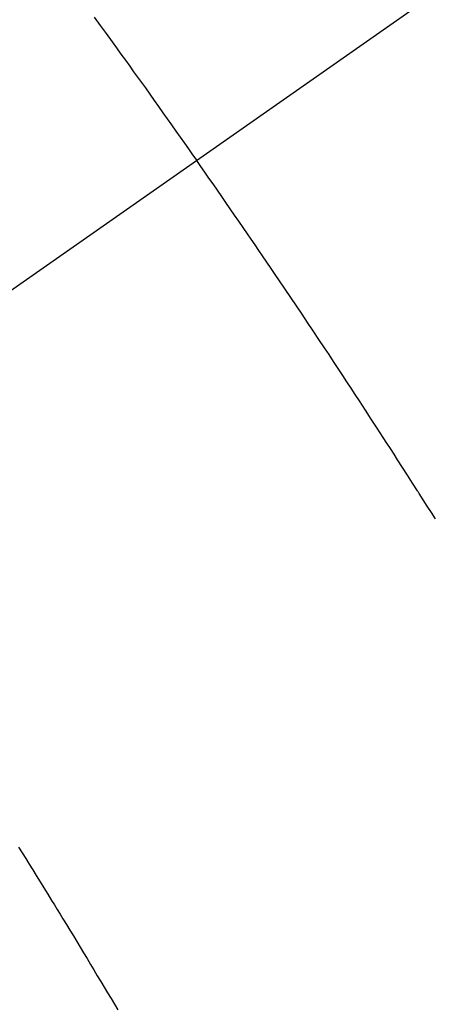
# Model space of a CAD drawing. Extents: x 55896 to 82369, y -22065 to -13195.
# Drawn here: x 73257 to 73262, y -15259 to -15247 of the extents above; entities that cross this region are included whole.
import ezdxf

# ---------------------------------------------------------------- set-up
doc = ezdxf.new("R2010")
doc.units = 0
doc.header["$LTSCALE"] = 50
doc.header["$MEASUREMENT"] = 0
doc.linetypes.add('CENTER2', pattern=[1.125, 0.75, -0.125, 0.125, -0.125])
doc.linetypes.add('HIDDEN', pattern=[0.375, 0.25, -0.125])
doc.layers.get('0').update_dxf_attribs({"linetype": 'CONTINUOUS'})
doc.layers.get('DEFPOINTS').update_dxf_attribs({"color": 146, "linetype": 'CONTINUOUS'})
for name, color, linetype in [('150-機器', 8, 'CONTINUOUS'), ('160-文字', 254, 'CONTINUOUS'), ('166-寸法B', 11, 'CONTINUOUS')]:
    doc.layers.add(name, color=color, linetype=linetype)
doc.styles.add('KH001', font='txt')
doc.dimstyles.new('KH1xx030', dxfattribs={"dimscale": 30, "dimtxt": 2, "dimasz": 0.6, "dimexe": 0.3, "dimexo": 1.2, "dimgap": 0.5, "dimtad": 3, "dimdec": 1, "dimdsep": 46, "dimlunit": 6, "dimtxsty": 'KH001', "dimblk": 'DOT', "dimcen": 1, "dimdle": 1, "dimclrd": 256, "dimclre": 256, "dimclrt": 256, "dimadec": 0, "dimazin": 0, "dimtfac": 1, "dimtdec": 1, "dimtix": 1, "dimtmove": 2, "dimatfit": 3, "dimldrblk": 'CLOSEDBLANK', "dimfxl": 1, "dimtolj": 1, "dimtzin": 0, "dimlwd": -1, "dimlwe": -1, "dimarcsym": 0})

# ---------------------------------------------------------------- blocks, each defined once
blk = doc.blocks.new('F402_H')
at = {"layer": '150-機器', "color": 13, "linetype": 'CENTER2'}
blk.add_line((0, 0), (-244.018, -170.863), dxfattribs=at)
at = {"layer": '150-機器', "color": 13, "linetype": 'HIDDEN'}
for points in [[(-213.897, -147.1), (-213.823, -147.201), (-213.749, -147.302), (-213.676, -147.404), (-213.621, -147.48), (-213.566, -147.556), (-213.511, -147.632), (-213.457, -147.708), (-213.408, -147.776), (-213.359, -147.843), (-213.311, -147.911), (-213.262, -147.978), (-213.208, -148.055), (-213.153, -148.132), (-213.099, -148.208), (-213.044, -148.285), (-212.99, -148.361), (-212.936, -148.438), (-212.882, -148.514), (-212.828, -148.591), (-212.777, -148.663), (-212.726, -148.736), (-212.675, -148.809), (-212.624, -148.881)], [(-209.658, -153.334), (-209.708, -153.255), (-209.759, -153.176), (-209.809, -153.097), (-209.859, -153.018), (-209.864, -153.01), (-209.87, -153.001), (-209.875, -152.992), (-209.881, -152.984), (-209.942, -152.887), (-210.004, -152.791), (-210.066, -152.695), (-210.128, -152.599), (-210.173, -152.529), (-210.218, -152.459), (-210.263, -152.39), (-210.308, -152.32), (-210.381, -152.206), (-210.455, -152.093), (-210.529, -151.98), (-210.603, -151.867), (-210.654, -151.788), (-210.706, -151.71), (-210.757, -151.631), (-210.808, -151.553), (-210.866, -151.466), (-210.923, -151.379), (-210.98, -151.292), (-211.038, -151.206), (-211.107, -151.102), (-211.177, -150.998), (-211.246, -150.894), (-211.316, -150.79), (-211.385, -150.686), (-211.455, -150.582), (-211.525, -150.478), (-211.595, -150.375), (-211.648, -150.297), (-211.701, -150.22), (-211.754, -150.142), (-211.806, -150.065), (-211.853, -149.996), (-211.9, -149.927), (-211.947, -149.858), (-211.994, -149.79), (-212.047, -149.712), (-212.101, -149.635), (-212.154, -149.557), (-212.207, -149.48), (-212.261, -149.403), (-212.314, -149.326), (-212.367, -149.248), (-212.421, -149.171), (-212.472, -149.099), (-212.522, -149.026), (-212.573, -148.954), (-212.624, -148.881)], [(-214.837, -157.414), (-214.793, -157.484), (-214.749, -157.554), (-214.706, -157.625), (-214.662, -157.695), (-214.618, -157.766), (-214.571, -157.842), (-214.523, -157.919), (-214.476, -157.996), (-214.429, -158.073), (-214.393, -158.13), (-214.358, -158.188), (-214.322, -158.245), (-214.287, -158.303), (-214.244, -158.374), (-214.2, -158.444), (-214.157, -158.515), (-214.115, -158.586), (-214.072, -158.656), (-214.029, -158.727), (-213.986, -158.797), (-213.944, -158.868), (-213.901, -158.938), (-213.859, -159.009), (-213.816, -159.08), (-213.774, -159.15), (-213.731, -159.221), (-213.689, -159.292), (-213.647, -159.363), (-213.605, -159.434)]]:
    blk.add_lwpolyline(points, dxfattribs=at)
blk = doc.blocks.new('_ClosedBlank')
at = {"color": 0, "linetype": 'ByBlock', "lineweight": -2}
for p, q in [((-1, 0.16667), (0, 0)), ((-1, 0.16667), (-1, -0.16667)), ((0, 0), (-1, -0.16667))]:
    blk.add_line(p, q, dxfattribs=at)
blk = doc.blocks.new('_Dot')
at = {"color": 0, "linetype": 'ByBlock', "lineweight": -2}
blk.add_line((-0.5, 0), (-1, 0), dxfattribs=at)
at = {"color": 0, "linetype": 'ByBlock', "const_width": 0.5}
blk.add_lwpolyline([(-0.25, 0, 1), (0.25, 0, 1)], format="xyb", close=True, dxfattribs=at)
blk = doc.blocks.new('*D288')
at = {"layer": '166-寸法B', "transparency": 16777216}
for p, q in [((73356.541, -14880.058), (73039.819, -14880.058)), ((73048.819, -15287.058), (73048.819, -14898.058)), ((73326.541, -15305.058), (73039.819, -15305.058))]:
    blk.add_line(p, q, dxfattribs=at)
at = {"layer": 'DEFPOINTS', "color": 0, "transparency": 16777216}
for p in [(73048.819, -14880.058), (73392.541, -14880.058), (73362.541, -15305.058)]:
    blk.add_point(p, dxfattribs=at)
at = {"layer": '166-寸法B', "transparency": 16777216, "xscale": 18, "yscale": 18, "zscale": 18}
for p, rotation in [((73048.819, -14880.058), 90), ((73048.819, -15305.058), 270)]:
    blk.add_blockref('_Dot', p, dxfattribs=dict(at, rotation=rotation))
at = {"layer": '166-寸法B', "transparency": 16777216, "insert": (73003.819, -14948.041), "char_height": 60, "attachment_point": 5, "rotation": 90, "style": 'KH001'}
blk.add_mtext('\\A1;425', dxfattribs=at)

msp = doc.modelspace()

# ---------------------------------------------------------------- block references
at = {"layer": '150-機器'}
msp.add_blockref('F402_H', (73471.98282, -15099.86598), dxfattribs=at)
msp.add_blockref('F402_H', (73471.98282, -15099.86598), dxfattribs=at)

# ---------------------------------------------------------------- dimensions: what is measured, and where the dimension line sits
at = {"layer": '166-寸法B'}
dim = msp.add_linear_dim(base=(73048.81936, -14880.05844), p1=(73362.54144, -15305.05844), p2=(73392.54144, -14880.05844), angle=90, dimstyle='KH1xx030', override={"dimtmove": 1}, dxfattribs=at)
dim.commit()
dim.dimension.update_dxf_attribs({"geometry": '*D288', "text_midpoint": (73048.81936, -14948.04116), "dimtype": 128})

# ---------------------------------------------------------------- leaders
at = {"layer": '160-文字', "annotation_type": 0, "has_hookline": 1, "hookline_direction": 0, "text_width": 1357.92}
msp.add_leader([(73233.77694, -15121.27164), (73904.39536, -16468.93287), (73904.99536, -16468.93287)], dimstyle='KH1xx030', override={"dimgap": 0.5, "dimtad": 1}, dxfattribs=at)

doc.saveas('drawing.dxf')
